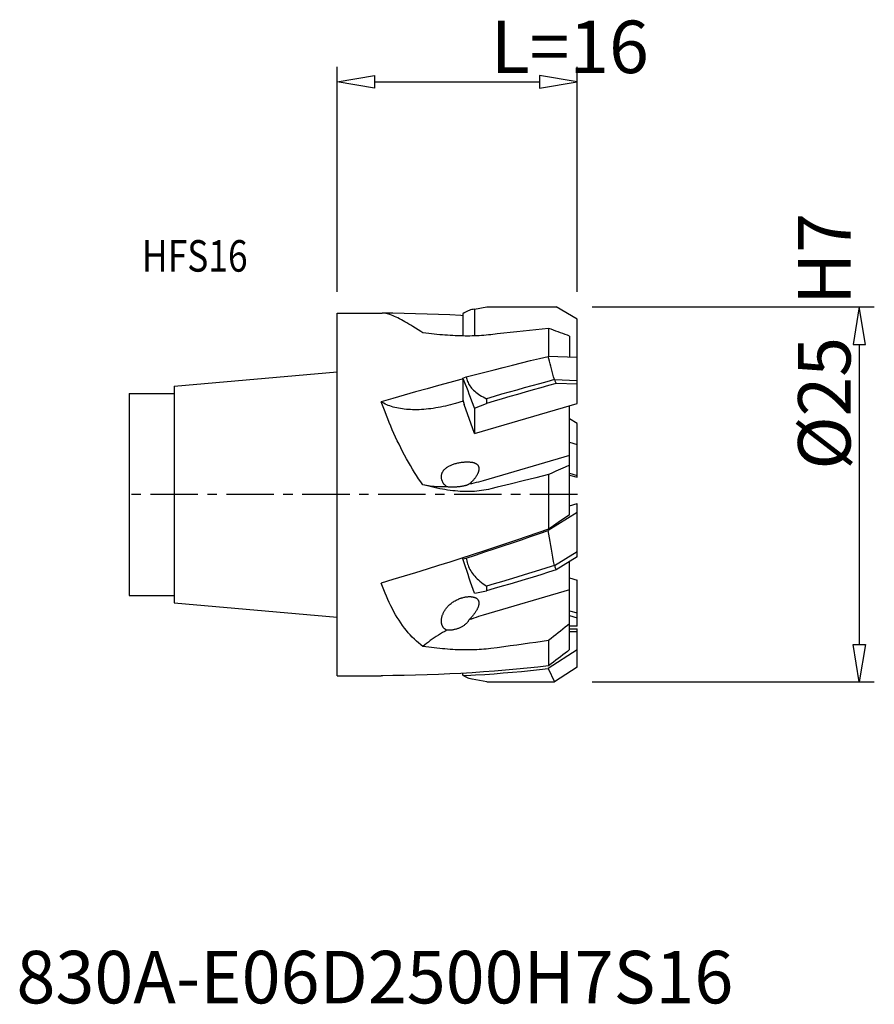
# Model space of a CAD drawing. Extents: x -21.2 to 35.8, y -34 to 31.6.
import ezdxf
from ezdxf.enums import TextEntityAlignment as Align

# ---------------------------------------------------------------- set-up
doc = ezdxf.new("R2010")
doc.units = 0
doc.header["$MEASUREMENT"] = 0
doc.linetypes.add('CENTER', pattern=[5.059896, 3.162435, -0.632487, 0.632487, -0.632487])
doc.layers.get('0').update_dxf_attribs({"linetype": 'CONTINUOUS'})
for name, color, linetype in [('1', 4, 'CONTINUOUS'), ('2', 7, 'CONTINUOUS'), ('SK1', 4, 'CONTINUOUS'), ('SK4', 2, 'CENTER'), ('SK6', 5, 'CONTINUOUS')]:
    doc.layers.add(name, color=color, linetype=linetype)
doc.styles.add('SANDVIK_STYLE', font='simplex.shx', dxfattribs={"height": 3})
doc.styles.get("Standard").update_dxf_attribs({"font": 'simplex.shx'})

# ---------------------------------------------------------------- blocks, each defined once
blk = doc.blocks.new('*D0')
for p, q in [((0, 13.5), (0, 28.499998)), ((16, 13.5), (16, 28.499998)), ((0, 27.499998), (2.5, 27.916665)), ((2.5, 27.916665), (2.5, 27.083331)), ((13.5, 27.916665), (13.5, 27.083331)), ((16, 27.499998), (13.5, 27.916665)), ((2.5, 27.083331), (0, 27.499998)), ((0, 27.499998), (0, 27.499998)), ((2.5, 27.499998), (13.5, 27.499998)), ((13.5, 27.083331), (16, 27.499998)), ((16, 27.499998), (16, 27.499998))]:
    blk.add_line(p, q)
blk = doc.blocks.new('*D1')
for p, q in [((17, 12.5), (35.819811, 12.5)), ((34.819811, 12.5), (34.403144, 10)), ((35.236477, 10), (34.819811, 12.5)), ((34.819811, 12.5), (34.819811, 12.5)), ((34.403144, 10), (35.236477, 10)), ((34.819811, 10), (34.819811, -10)), ((34.403144, -10), (35.236477, -10)), ((34.819811, -12.5), (34.403144, -10)), ((35.236477, -10), (34.819811, -12.5)), ((17, -12.5), (35.819811, -12.5)), ((34.819811, -12.5), (34.819811, -12.5))]:
    blk.add_line(p, q)

msp = doc.modelspace()

# ---------------------------------------------------------------- linework, layer by layer
at = {"layer": '1'}
for p, q in [((9.16409, 12.341353), (9.976977, 12.499998)), ((9.976977, 12.499998), (14.4941, 12.499998)), ((14.4941, 12.499998), (14.6, 12.499998)), ((16, 11.691708), (14.6, 12.499998)), ((0, -12.083331), (0, 12.083331)), ((0, 12.083331), (2.999155, 12.083331)), ((3.07964, 12.080678), (2.999155, 12.083331)), ((3.714668, 12.076097), (3.057008, 12.081424)), ((3.16329, 12.072714), (3.07964, 12.080678)), ((3.250104, 12.059429), (3.16329, 12.072714)), ((3.340142, 12.040797), (3.250104, 12.059429)), ((3.433344, 12.016824), (3.340142, 12.040797)), ((3.529531, 11.987622), (3.433344, 12.016824)), ((3.628647, 11.953256), (3.529531, 11.987622)), ((3.730748, 11.913779), (3.628647, 11.953256)), ((4.477353, 12.064417), (3.714668, 12.076097)), ((3.835821, 11.869368), (3.730748, 11.913779)), ((3.943901, 11.820098), (3.835821, 11.869368)), ((4.054953, 11.766091), (3.943901, 11.820098)), ((5.238318, 12.047249), (4.477353, 12.064417)), ((5.998089, 12.02456), (5.238318, 12.047249)), ((6.75614, 11.996381), (5.998089, 12.02456)), ((7.51089, 11.962824), (6.75614, 11.996381)), ((8.262285, 11.923868), (7.51089, 11.962824)), ((8.391548, 11.916207), (8.262285, 11.923868)), ((8.476276, 12.101356), (8.391548, 12.04366)), ((8.391548, 12.04366), (8.391548, 10.561555)), ((8.561316, 12.152914), (8.476276, 12.101356)), ((8.646667, 12.19833), (8.561316, 12.152914)), ((8.732375, 12.237627), (8.646667, 12.19833)), ((8.818395, 12.270784), (8.732375, 12.237627)), ((8.90459, 12.297742), (8.818395, 12.270784)), ((8.990915, 12.318478), (8.90459, 12.297742)), ((9.015545, 12.323252), (8.990915, 12.318478)), ((9.077415, 12.333016), (9.015545, 12.323252)), ((9.16409, 12.341353), (9.077415, 12.333016)), ((9.16409, 12.341353), (9.16409, 10.566471)), ((4.168861, 11.70769), (4.054953, 11.766091)), ((4.285629, 11.645058), (4.168861, 11.70769)), ((4.405253, 11.578352), (4.285629, 11.645058)), ((4.527606, 11.508022), (4.405253, 11.578352)), ((4.652843, 11.434215), (4.527606, 11.508022)), ((4.780809, 11.357194), (4.652843, 11.434215)), ((4.910915, 11.277711), (4.780809, 11.357194)), ((5.04332, 11.196025), (4.910915, 11.277711)), ((5.587221, 10.857706), (5.04332, 11.196025)), ((16, 11.512341), (16, 11.691708)), ((16, 6.07031), (16, 11.512341)), ((5.725698, 10.772503), (5.587221, 10.857706)), ((5.918357, 10.748877), (5.725698, 10.772503)), ((6.108437, 10.726511), (5.918357, 10.748877)), ((6.295938, 10.705437), (6.108437, 10.726511)), ((6.480729, 10.685695), (6.295938, 10.705437)), ((6.662942, 10.667309), (6.480729, 10.685695)), ((6.84296, 10.650283), (6.662942, 10.667309)), ((7.020809, 10.634631), (6.84296, 10.650283)), ((7.196464, 10.620387), (7.020809, 10.634631)), ((7.370234, 10.60757), (7.196464, 10.620387)), ((7.542171, 10.596193), (7.370234, 10.60757)), ((7.712223, 10.586279), (7.542171, 10.596193)), ((7.880546, 10.577867), (7.712223, 10.586279)), ((8.047107, 10.570966), (7.880546, 10.577867)), ((8.211938, 10.56559), (8.047107, 10.570966)), ((8.375292, 10.561781), (8.211938, 10.56559)), ((8.537116, 10.559534), (8.375292, 10.561781)), ((8.697461, 10.558864), (8.537116, 10.559534)), ((8.856742, 10.559838), (8.697461, 10.558864)), ((9.015065, 10.562446), (8.856742, 10.559838)), ((9.172324, 10.566694), (9.015065, 10.562446)), ((9.328602, 10.57267), (9.172324, 10.566694)), ((9.483921, 10.580362), (9.328602, 10.57267)), ((9.638261, 10.589759), (9.483921, 10.580362)), ((9.791642, 10.60095), (9.638261, 10.589759)), ((9.944073, 10.613948), (9.791642, 10.60095)), ((10.095546, 10.628697), (9.944073, 10.613948)), ((10.246061, 10.645171), (10.095546, 10.628697)), ((10.682447, 10.695517), (10.246061, 10.645171)), ((11.116824, 10.744946), (10.682447, 10.695517)), ((11.549191, 10.79346), (11.116824, 10.744946)), ((11.979592, 10.841059), (11.549191, 10.79346)), ((12.407985, 10.887741), (11.979592, 10.841059)), ((12.834235, 10.933502), (12.407985, 10.887741)), ((13.258299, 10.978342), (12.834235, 10.933502)), ((13.68022, 11.02226), (13.258299, 10.978342)), ((14.1, 11.065258), (13.68022, 11.02226)), ((14.264736, 11.007738), (14.1, 11.065258)), ((14.1, 11.065258), (14.1, 9.202403)), ((14.427148, 10.950604), (14.264736, 11.007738)), ((14.587235, 10.893858), (14.427148, 10.950604)), ((14.74496, 10.837507), (14.587235, 10.893858)), ((14.90036, 10.781542), (14.74496, 10.837507)), ((15.053553, 10.725936), (14.90036, 10.781542)), ((15.204576, 10.670679), (15.053553, 10.725936)), ((15.353392, 10.615779), (15.204576, 10.670679)), ((15.5, 10.561236), (15.353392, 10.615779)), ((15.5, 10.561236), (15.5, 9.15366)), ((13.492951, 9.062204), (14.085676, 9.202902)), ((16, 9.136253), (14.085676, 9.202902)), ((14.124509, 9.042489), (14.085676, 9.202902)), ((11.08294, 8.470603), (11.691314, 8.622824)), ((11.691314, 8.622824), (12.295781, 8.772161)), ((12.295781, 8.772161), (12.896319, 8.918624)), ((12.896319, 8.918624), (13.492951, 9.062204)), ((14.164947, 8.879075), (14.124509, 9.042489)), ((14.20699, 8.712659), (14.164947, 8.879075)), ((14.25063, 8.543252), (14.20699, 8.712659)), ((14.295875, 8.370843), (14.25063, 8.543252)), ((8.611063, 7.832683), (9.234793, 7.996517)), ((9.234793, 7.996517), (9.85468, 8.157451)), ((9.85468, 8.157451), (10.470721, 8.315481)), ((10.470721, 8.315481), (11.08294, 8.470603)), ((14.342753, 8.195406), (14.295875, 8.370843)), ((14.391275, 8.01693), (14.342753, 8.195406)), ((14.441429, 7.835425), (14.391275, 8.01693)), ((6.75583, 7.251089), (5.997763, 7.042978)), ((7.510599, 7.455545), (6.75583, 7.251089)), ((8.262008, 7.656314), (7.510599, 7.455545)), ((8.391548, 7.690446), (8.262008, 7.656314)), ((8.391548, 7.754173), (8.611063, 7.832683)), ((8.476271, 7.547794), (8.391548, 7.754173)), ((8.391548, 7.754173), (8.391548, 6.302681)), ((8.561311, 7.337469), (8.476271, 7.547794)), ((8.646666, 7.123196), (8.561311, 7.337469)), ((8.611063, 7.832683), (8.625919, 7.755799)), ((8.625919, 7.755799), (8.645406, 7.679352)), ((8.645406, 7.679352), (8.669522, 7.60334)), ((8.669522, 7.60334), (8.698178, 7.527676)), ((8.698178, 7.527676), (8.731465, 7.452444)), ((8.731465, 7.452444), (8.769653, 7.377903)), ((8.769653, 7.377903), (8.812812, 7.304026)), ((8.812812, 7.304026), (8.860872, 7.230844)), ((8.860872, 7.230844), (8.913899, 7.158714)), ((12.988872, 7.241019), (12.485863, 7.101252)), ((13.491041, 7.379324), (12.988872, 7.241019)), ((13.992493, 7.516151), (13.491041, 7.379324)), ((14.0945, 7.253987), (13.580068, 7.110788)), ((14.493228, 7.651478), (13.992493, 7.516151)), ((14.608258, 7.39577), (14.0945, 7.253987)), ((14.493217, 7.650889), (14.441429, 7.835425)), ((14.493217, 7.650889), (16, 7.598429)), ((14.493481, 7.650881), (14.511439, 7.608933)), ((14.511439, 7.608933), (14.529865, 7.566757)), ((14.529865, 7.566757), (14.54876, 7.524353)), ((14.54876, 7.524353), (14.568124, 7.481721)), ((14.568124, 7.481721), (14.587957, 7.438859)), ((14.587957, 7.438859), (14.608258, 7.39577)), ((16, 7.347315), (14.608258, 7.39577)), ((4.477113, 6.617181), (3.71453, 6.399497)), ((5.238012, 6.831628), (4.477113, 6.617181)), ((5.997763, 7.042978), (5.238012, 6.831628)), ((8.732388, 6.904848), (8.646666, 7.123196)), ((8.818425, 6.682553), (8.732388, 6.904848)), ((8.904629, 6.456696), (8.818425, 6.682553)), ((8.913899, 7.158714), (8.971856, 7.087744)), ((8.971856, 7.087744), (9.034778, 7.017843)), ((9.034778, 7.017843), (9.102843, 6.949088)), ((9.102843, 6.949088), (9.175917, 6.881559)), ((9.175917, 6.881559), (9.254132, 6.815193)), ((9.254132, 6.815193), (9.33806, 6.749853)), ((9.33806, 6.749853), (9.42784, 6.685409)), ((9.42784, 6.685409), (9.523333, 6.621994)), ((9.523333, 6.621994), (9.624689, 6.559869)), ((10.973754, 6.673494), (10.469097, 6.528181)), ((11.478059, 6.817457), (10.973754, 6.673494)), ((11.982136, 6.960053), (11.478059, 6.817457)), ((12.032433, 6.672611), (11.515594, 6.523829)), ((12.485863, 7.101252), (11.982136, 6.960053)), ((12.549034, 6.8201), (12.032433, 6.672611)), ((13.064961, 6.966173), (12.549034, 6.8201)), ((13.580068, 7.110788), (13.064961, 6.966173)), ((3.71453, 6.399497), (2.950263, 6.178575)), ((3.029321, 5.958089), (2.950263, 6.178575)), ((3.03548, 6.125419), (2.950263, 6.178575)), ((3.112059, 5.733736), (3.029321, 5.958089)), ((3.124648, 6.074935), (3.03548, 6.125419)), ((3.217766, 6.027127), (3.124648, 6.074935)), ((3.314921, 5.981955), (3.217766, 6.027127)), ((3.416027, 5.939457), (3.314921, 5.981955)), ((3.520827, 5.899741), (3.416027, 5.939457)), ((7.394299, 5.931089), (7.229251, 5.891947)), ((7.559628, 5.972955), (7.394299, 5.931089)), ((7.725378, 6.017576), (7.559628, 5.972955)), ((7.891548, 6.064952), (7.725378, 6.017576)), ((8.41437, 6.218198), (7.891548, 6.064952)), ((8.391548, 6.302681), (8.468802, 5.997019)), ((9.16409, 4.066616), (8.468802, 5.997019)), ((8.99095, 6.227402), (8.904629, 6.456696)), ((9.077437, 5.994546), (8.99095, 6.227402)), ((9.16409, 5.758126), (9.077437, 5.994546)), ((9.16409, 4.066616), (16, 6.07031)), ((9.16409, 5.758126), (9.561383, 5.913306)), ((9.561383, 5.913306), (9.96409, 6.069835)), ((9.624689, 6.559869), (9.731959, 6.499125)), ((9.731959, 6.499125), (9.845093, 6.439682)), ((9.845093, 6.439682), (9.96409, 6.381545)), ((10.469097, 6.528181), (9.96409, 6.381545)), ((9.96409, 6.381545), (9.96409, 6.069835)), ((10.481496, 6.222462), (9.96409, 6.069835)), ((10.998664, 6.373792), (10.481496, 6.222462)), ((11.515594, 6.523829), (10.998664, 6.373792)), ((15.5, -1.354985), (15.5, 5.923754)), ((3.198479, 5.505575), (3.112059, 5.733736)), ((3.288676, 5.273242), (3.198479, 5.505575)), ((3.382555, 5.037221), (3.288676, 5.273242)), ((3.629331, 5.862813), (3.520827, 5.899741)), ((3.74153, 5.828665), (3.629331, 5.862813)), ((3.85714, 5.797386), (3.74153, 5.828665)), ((3.976168, 5.768981), (3.85714, 5.797386)), ((4.098606, 5.743445), (3.976168, 5.768981)), ((4.224145, 5.720841), (4.098606, 5.743445)), ((4.352792, 5.701177), (4.224145, 5.720841)), ((4.484538, 5.684445), (4.352792, 5.701177)), ((4.619051, 5.670689), (4.484538, 5.684445)), ((4.756338, 5.659915), (4.619051, 5.670689)), ((4.89639, 5.652115), (4.756338, 5.659915)), ((5.038854, 5.64731), (4.89639, 5.652115)), ((5.183736, 5.645507), (5.038854, 5.64731)), ((5.331029, 5.646699), (5.183736, 5.645507)), ((5.48036, 5.650883), (5.331029, 5.646699)), ((5.631734, 5.658066), (5.48036, 5.650883)), ((5.785147, 5.668241), (5.631734, 5.658066)), ((5.940209, 5.681381), (5.785147, 5.668241)), ((6.096925, 5.697495), (5.940209, 5.681381)), ((6.25529, 5.716574), (6.096925, 5.697495)), ((6.414904, 5.738571), (6.25529, 5.716574)), ((6.575769, 5.763493), (6.414904, 5.738571)), ((6.737882, 5.791332), (6.575769, 5.763493)), ((6.900833, 5.822019), (6.737882, 5.791332)), ((7.064623, 5.855559), (6.900833, 5.822019)), ((7.229251, 5.891947), (7.064623, 5.855559)), ((9.16409, 5.758126), (9.16409, 4.066616)), ((3.479821, 4.798898), (3.382555, 5.037221)), ((3.58047, 4.558403), (3.479821, 4.798898)), ((16, 4.729184), (15.5, 5.049715)), ((16, 1.141051), (16, 4.729184)), ((3.684506, 4.315832), (3.58047, 4.558403)), ((3.791656, 4.07259), (3.684506, 4.315832)), ((3.901878, 3.828918), (3.791656, 4.07259)), ((4.015213, 3.584862), (3.901878, 3.828918)), ((4.131507, 3.341591), (4.015213, 3.584862)), ((4.250786, 3.099238), (4.131507, 3.341591)), ((15.5, 3.480098), (16, 3.338171)), ((4.373024, 2.857968), (4.250786, 3.099238)), ((4.497995, 2.61904), (4.373024, 2.857968)), ((4.625774, 2.382554), (4.497995, 2.61904)), ((4.756287, 2.148697), (4.625774, 2.382554)), ((4.889079, 1.918872), (4.756287, 2.148697)), ((7.60128, 1.956052), (7.651868, 1.977152)), ((7.651868, 1.977152), (7.704332, 1.997382)), ((7.704332, 1.997382), (7.758846, 2.0168)), ((7.758846, 2.0168), (7.815245, 2.035398)), ((7.815245, 2.035398), (7.872955, 2.052926)), ((7.872955, 2.052926), (7.932142, 2.069372)), ((7.932142, 2.069372), (7.992634, 2.084772)), ((7.992634, 2.084772), (8.053328, 2.098913)), ((8.053328, 2.098913), (8.114163, 2.1117)), ((8.114163, 2.1117), (8.175176, 2.123203)), ((8.175176, 2.123203), (8.235401, 2.133431)), ((8.235401, 2.133431), (8.294746, 2.142295)), ((8.294746, 2.142295), (8.353274, 2.149827)), ((8.353274, 2.149827), (8.410232, 2.156179)), ((8.410232, 2.156179), (8.465487, 2.161281)), ((8.465487, 2.161281), (8.519146, 2.165131)), ((8.519146, 2.165131), (8.570822, 2.167972)), ((8.570822, 2.167972), (8.620321, 2.169769)), ((8.620321, 2.169769), (8.667818, 2.170488)), ((8.667818, 2.170488), (8.713485, 2.170367)), ((8.713485, 2.170367), (8.757278, 2.169413)), ((8.757278, 2.169413), (8.799229, 2.167567)), ((8.799229, 2.167567), (8.839634, 2.164982)), ((8.839634, 2.164982), (8.87853, 2.161664)), ((8.87853, 2.161664), (8.915872, 2.157569)), ((8.915872, 2.157569), (8.951836, 2.152786)), ((8.951836, 2.152786), (8.986508, 2.147291)), ((8.986508, 2.147291), (9.019797, 2.14108)), ((9.019797, 2.14108), (9.051615, 2.134265)), ((9.051615, 2.134265), (9.081909, 2.126839)), ((9.081909, 2.126839), (9.11073, 2.118786)), ((9.11073, 2.118786), (9.138135, 2.110209)), ((9.138135, 2.110209), (9.164102, 2.10111)), ((9.164102, 2.10111), (9.188653, 2.091467)), ((9.188653, 2.091467), (9.211919, 2.081352)), ((9.211919, 2.081352), (9.233943, 2.070732)), ((9.233943, 2.070732), (9.254682, 2.059626)), ((9.254682, 2.059626), (9.274144, 2.048179)), ((9.274144, 2.048179), (9.29229, 2.036397)), ((9.29229, 2.036397), (9.309158, 2.024263)), ((9.309158, 2.024263), (9.324875, 2.011886)), ((9.324875, 2.011886), (9.339483, 1.999299)), ((9.339483, 1.999299), (9.352939, 1.98646)), ((9.352939, 1.98646), (9.365244, 1.973369)), ((9.365244, 1.973369), (9.376412, 1.960431)), ((15.5, 2.603884), (9.74565, 0.917208)), ((5.024263, 1.693196), (4.889079, 1.918872)), ((5.161726, 1.471807), (5.024263, 1.693196)), ((5.30068, 1.256157), (5.161726, 1.471807)), ((6.965167, 1.284468), (6.970511, 1.313148)), ((6.970511, 1.313148), (6.977162, 1.341946)), ((6.977162, 1.341946), (6.985224, 1.370722)), ((6.985224, 1.370722), (6.994701, 1.399474)), ((6.994701, 1.399474), (7.005601, 1.428224)), ((7.005601, 1.428224), (7.018033, 1.456873)), ((7.018033, 1.456873), (7.032007, 1.485439)), ((7.032007, 1.485439), (7.047529, 1.513932)), ((7.047529, 1.513932), (7.064698, 1.542229)), ((7.064698, 1.542229), (7.083554, 1.570301)), ((7.083554, 1.570301), (7.104077, 1.59821)), ((7.104077, 1.59821), (7.126277, 1.625974)), ((7.126277, 1.625974), (7.150414, 1.653709)), ((7.150414, 1.653709), (7.176606, 1.681142)), ((7.176606, 1.681142), (7.205772, 1.709132)), ((7.205772, 1.709132), (7.235218, 1.735297)), ((7.235218, 1.735297), (7.267664, 1.762066)), ((7.267664, 1.762066), (7.302193, 1.788346)), ((7.302193, 1.788346), (7.338848, 1.814149)), ((7.338848, 1.814149), (7.37761, 1.839513)), ((7.37761, 1.839513), (7.418372, 1.864204)), ((7.418372, 1.864204), (7.461138, 1.888218)), ((7.461138, 1.888218), (7.505922, 1.91161)), ((7.505922, 1.91161), (7.552637, 1.934216)), ((7.552637, 1.934216), (7.60128, 1.956052)), ((9.348868, 1.33565), (9.33269, 1.304824)), ((9.363753, 1.365741), (9.348868, 1.33565)), ((9.377343, 1.395104), (9.363753, 1.365741)), ((9.376412, 1.960431), (9.386887, 1.947009)), ((9.38977, 1.423766), (9.377343, 1.395104)), ((9.386887, 1.947009), (9.396668, 1.933104)), ((9.401031, 1.451695), (9.38977, 1.423766)), ((9.396668, 1.933104), (9.405756, 1.918749)), ((9.411127, 1.478907), (9.401031, 1.451695)), ((9.405756, 1.918749), (9.414151, 1.90391)), ((9.420184, 1.505516), (9.411127, 1.478907)), ((9.414151, 1.90391), (9.421857, 1.888481)), ((9.428221, 1.531558), (9.420184, 1.505516)), ((9.421857, 1.888481), (9.428893, 1.872475)), ((9.435219, 1.556987), (9.428221, 1.531558)), ((9.428893, 1.872475), (9.435239, 1.855877)), ((9.441237, 1.581791), (9.435219, 1.556987)), ((9.435239, 1.855877), (9.440839, 1.838542)), ((9.440839, 1.838542), (9.445717, 1.820481)), ((9.446274, 1.605966), (9.441237, 1.581791)), ((9.445717, 1.820481), (9.449849, 1.801683)), ((9.450333, 1.62951), (9.446274, 1.605966)), ((9.449849, 1.801683), (9.453105, 1.781979)), ((9.453477, 1.652414), (9.450333, 1.62951)), ((9.453105, 1.781979), (9.455441, 1.761313)), ((9.455728, 1.674677), (9.453477, 1.652414)), ((9.455441, 1.761313), (9.456902, 1.739743)), ((9.457065, 1.696296), (9.455728, 1.674677)), ((9.456902, 1.739743), (9.457487, 1.717267)), ((9.457487, 1.717267), (9.457065, 1.696296)), ((14.1, 1.328437), (13.258299, 1.11741)), ((14.264736, 1.40034), (14.1, 1.328437)), ((14.1, 1.328437), (14.1, -2.307207)), ((14.587235, 1.541628), (14.264736, 1.40034)), ((14.90036, 1.679525), (14.587235, 1.541628)), ((15.204576, 1.814214), (14.90036, 1.679525)), ((15.5, 1.945743), (15.204576, 1.814214)), ((15.5, 1.413309), (16, 1.271382)), ((5.440861, 1.0468), (5.30068, 1.256157)), ((5.582534, 0.843384), (5.440861, 1.0468)), ((5.725698, 0.645994), (5.582534, 0.843384)), ((6.95645, 1.171023), (6.95683, 1.199204)), ((6.957245, 1.142974), (6.95645, 1.171023)), ((6.95683, 1.199204), (6.958388, 1.227497)), ((6.959112, 1.115178), (6.957245, 1.142974)), ((6.958388, 1.227497), (6.961129, 1.255931)), ((6.962044, 1.087658), (6.959112, 1.115178)), ((6.961129, 1.255931), (6.965167, 1.284468)), ((6.966043, 1.060383), (6.962044, 1.087658)), ((6.971013, 1.033394), (6.966043, 1.060383)), ((6.976946, 1.006685), (6.971013, 1.033394)), ((6.983847, 0.980257), (6.976946, 1.006685)), ((6.991636, 0.95415), (6.983847, 0.980257)), ((7.000319, 0.928343), (6.991636, 0.95415)), ((7.009888, 0.902855), (7.000319, 0.928343)), ((7.020244, 0.877785), (7.009888, 0.902855)), ((7.031368, 0.853172), (7.020244, 0.877785)), ((7.043278, 0.828976), (7.031368, 0.853172)), ((7.055933, 0.805182), (7.043278, 0.828976)), ((7.069335, 0.781775), (7.055933, 0.805182)), ((7.083483, 0.758773), (7.069335, 0.781775)), ((7.09833, 0.736205), (7.083483, 0.758773)), ((7.113879, 0.714071), (7.09833, 0.736205)), ((7.130131, 0.692377), (7.113879, 0.714071)), ((7.147029, 0.671171), (7.130131, 0.692377)), ((7.164552, 0.650479), (7.147029, 0.671171)), ((8.750591, 0.658591), (8.732604, 0.650272)), ((8.767036, 0.666734), (8.750591, 0.658591)), ((8.781986, 0.67466), (8.767036, 0.666734)), ((8.795471, 0.682326), (8.781986, 0.67466)), ((8.952703, 0.715104), (8.795471, 0.682326)), ((8.825945, 0.706589), (8.795471, 0.682326)), ((8.856042, 0.731474), (8.825945, 0.706589)), ((8.885761, 0.756977), (8.856042, 0.731474)), ((8.915109, 0.783101), (8.885761, 0.756977)), ((8.931603, 0.798206), (8.915109, 0.783101)), ((8.944075, 0.809837), (8.931603, 0.798206)), ((8.972627, 0.83717), (8.944075, 0.809837)), ((9.110552, 0.750468), (8.952703, 0.715104)), ((9.000752, 0.86509), (8.972627, 0.83717)), ((9.02846, 0.8936), (9.000752, 0.86509)), ((9.055748, 0.922696), (9.02846, 0.8936)), ((9.089422, 0.960328), (9.055748, 0.922696)), ((9.121321, 0.997457), (9.089422, 0.960328)), ((9.268894, 0.78839), (9.110552, 0.750468)), ((9.151439, 1.034058), (9.121321, 0.997457)), ((9.179702, 1.07012), (9.151439, 1.034058)), ((9.206173, 1.105606), (9.179702, 1.07012)), ((9.231054, 1.140465), (9.206173, 1.105606)), ((9.254349, 1.174661), (9.231054, 1.140465)), ((9.276048, 1.208195), (9.254349, 1.174661)), ((9.427606, 0.828844), (9.268894, 0.78839)), ((9.296332, 1.241072), (9.276048, 1.208195)), ((9.31522, 1.273289), (9.296332, 1.241072)), ((9.33269, 1.304824), (9.31522, 1.273289)), ((9.586566, 0.871794), (9.427606, 0.828844)), ((9.74565, 0.917208), (9.586566, 0.871794)), ((11.549191, 0.692359), (10.682447, 0.47852)), ((12.407985, 0.905372), (11.549191, 0.692359)), ((13.258299, 1.11741), (12.407985, 0.905372)), ((15.5, 1.282978), (16, 1.141051)), ((5.843534, 0.618292), (5.725698, 0.645994)), ((5.918357, 0.594126), (5.725698, 0.645994)), ((5.964581, 0.593408), (5.843534, 0.618292)), ((6.108437, 0.545408), (5.918357, 0.594126)), ((6.088741, 0.571364), (5.964581, 0.593408)), ((6.215911, 0.552177), (6.088741, 0.571364)), ((6.295938, 0.499844), (6.108437, 0.545408)), ((6.345986, 0.535861), (6.215911, 0.552177)), ((6.480729, 0.45745), (6.295938, 0.499844)), ((6.47886, 0.522433), (6.345986, 0.535861)), ((6.614422, 0.511901), (6.47886, 0.522433)), ((6.662942, 0.418213), (6.480729, 0.45745)), ((6.752562, 0.504275), (6.614422, 0.511901)), ((6.84296, 0.382086), (6.662942, 0.418213)), ((6.893166, 0.499561), (6.752562, 0.504275)), ((7.020809, 0.349052), (6.84296, 0.382086)), ((7.036117, 0.497763), (6.893166, 0.499561)), ((7.196464, 0.319129), (7.020809, 0.349052)), ((7.181299, 0.498883), (7.036117, 0.497763)), ((7.182727, 0.63028), (7.164552, 0.650479)), ((7.328591, 0.50292), (7.181299, 0.498883)), ((7.201574, 0.610557), (7.182727, 0.63028)), ((7.370234, 0.292322), (7.196464, 0.319129)), ((7.221117, 0.591286), (7.201574, 0.610557)), ((7.241337, 0.5725), (7.221117, 0.591286)), ((7.262196, 0.554258), (7.241337, 0.5725)), ((7.283682, 0.536588), (7.262196, 0.554258)), ((7.305813, 0.519474), (7.283682, 0.536588)), ((7.328591, 0.50292), (7.305813, 0.519474)), ((7.375784, 0.499506), (7.328591, 0.50292)), ((7.542171, 0.268615), (7.370234, 0.292322)), ((7.423372, 0.49646), (7.375784, 0.499506)), ((7.471324, 0.493823), (7.423372, 0.49646)), ((7.519639, 0.491653), (7.471324, 0.493823)), ((7.568251, 0.48997), (7.519639, 0.491653)), ((7.712223, 0.248023), (7.542171, 0.268615)), ((7.617021, 0.488754), (7.568251, 0.48997)), ((7.665911, 0.488048), (7.617021, 0.488754)), ((7.714889, 0.487887), (7.665911, 0.488048)), ((7.880546, 0.230602), (7.712223, 0.248023)), ((7.76383, 0.488237), (7.714889, 0.487887)), ((7.812732, 0.489142), (7.76383, 0.488237)), ((7.861527, 0.490634), (7.812732, 0.489142)), ((7.909988, 0.49266), (7.861527, 0.490634)), ((8.047107, 0.216344), (7.880546, 0.230602)), ((7.958097, 0.495259), (7.909988, 0.49266)), ((8.005807, 0.49846), (7.958097, 0.495259)), ((8.052847, 0.502184), (8.005807, 0.49846)), ((8.211938, 0.205255), (8.047107, 0.216344)), ((8.0992, 0.506459), (8.052847, 0.502184)), ((8.144828, 0.511307), (8.0992, 0.506459)), ((8.189443, 0.516629), (8.144828, 0.511307)), ((8.233048, 0.522435), (8.189443, 0.516629)), ((8.375292, 0.19741), (8.211938, 0.205255)), ((8.275601, 0.528741), (8.233048, 0.522435)), ((8.316763, 0.535421), (8.275601, 0.528741)), ((8.356466, 0.542453), (8.316763, 0.535421)), ((8.39477, 0.549846), (8.356466, 0.542453)), ((8.537116, 0.192789), (8.375292, 0.19741)), ((8.431546, 0.557506), (8.39477, 0.549846)), ((8.466787, 0.56541), (8.431546, 0.557506)), ((8.500508, 0.57355), (8.466787, 0.56541)), ((8.53262, 0.581848), (8.500508, 0.57355)), ((8.563103, 0.590266), (8.53262, 0.581848)), ((8.697461, 0.191409), (8.537116, 0.192789)), ((8.592002, 0.598792), (8.563103, 0.590266)), ((8.619324, 0.607383), (8.592002, 0.598792)), ((8.645098, 0.616016), (8.619324, 0.607383)), ((8.669326, 0.624662), (8.645098, 0.616016)), ((8.691971, 0.633279), (8.669326, 0.624662)), ((8.713057, 0.641823), (8.691971, 0.633279)), ((8.856742, 0.193414), (8.697461, 0.191409)), ((8.732604, 0.650272), (8.713057, 0.641823)), ((9.015065, 0.198781), (8.856742, 0.193414)), ((9.172324, 0.207531), (9.015065, 0.198781)), ((9.328602, 0.21986), (9.172324, 0.207531)), ((9.483921, 0.235762), (9.328602, 0.21986)), ((9.638261, 0.255245), (9.483921, 0.235762)), ((9.791642, 0.278517), (9.638261, 0.255245)), ((9.944073, 0.305649), (9.791642, 0.278517)), ((10.095546, 0.336571), (9.944073, 0.305649)), ((10.246061, 0.371281), (10.095546, 0.336571)), ((10.682447, 0.47852), (10.246061, 0.371281)), ((15.5, -0.754414), (16, -0.607858)), ((16, -4.165025), (16, -0.607858)), ((16, -1.211291), (14.085676, -2.400168)), ((14.900128, -1.766901), (14.587016, -1.9795)), ((15.204418, -1.55875), (14.900128, -1.766901)), ((15.5, -1.354985), (15.204418, -1.55875)), ((13.390715, -2.555053), (12.675378, -2.802176)), ((12.896319, -2.813122), (13.492951, -2.606941)), ((14.1, -2.307207), (13.390715, -2.555053)), ((13.492951, -2.606941), (14.085676, -2.400168)), ((14.124509, -2.643765), (14.085676, -2.400168)), ((14.264637, -2.196806), (14.1, -2.307207)), ((14.587016, -1.9795), (14.264637, -2.196806)), ((11.08294, -3.428153), (11.691314, -3.223728)), ((11.953989, -3.048577), (11.226105, -3.294422)), ((11.691314, -3.223728), (12.295781, -3.018711)), ((12.675378, -2.802176), (11.953989, -3.048577)), ((12.295781, -3.018711), (12.896319, -2.813122)), ((14.164947, -2.891323), (14.124509, -2.643765)), ((14.20699, -3.142841), (14.164947, -2.891323)), ((14.25063, -3.398311), (14.20699, -3.142841)), ((9.753516, -3.783446), (9.01012, -4.026119)), ((9.234793, -4.037499), (9.85468, -3.835039)), ((10.492168, -3.539546), (9.753516, -3.783446)), ((9.85468, -3.835039), (10.470721, -3.63193)), ((10.470721, -3.63193), (11.08294, -3.428153)), ((11.226105, -3.294422), (10.492168, -3.539546)), ((14.295875, -3.65774), (14.25063, -3.398311)), ((14.342753, -3.921158), (14.295875, -3.65774)), ((14.391275, -4.188573), (14.342753, -3.921158)), ((14.493217, -4.735368), (16, -3.799592)), ((7.510599, -4.507294), (6.75583, -4.745304)), ((8.262008, -4.267569), (7.510599, -4.507294)), ((9.01012, -4.026119), (8.262008, -4.267569)), ((8.391548, -4.289487), (8.391548, -4.225761)), ((8.391548, -4.289487), (8.611063, -4.239313)), ((8.476271, -4.553562), (8.391548, -4.289487)), ((8.561311, -4.815444), (8.476271, -4.553562)), ((8.611063, -4.239313), (9.234793, -4.037499)), ((8.611063, -4.239313), (8.625922, -4.335746)), ((8.625922, -4.335746), (8.645412, -4.43166)), ((8.645412, -4.43166), (8.669535, -4.527071)), ((8.669535, -4.527071), (8.698199, -4.622084)), ((14.441429, -4.459976), (14.391275, -4.188573)), ((14.493217, -4.735368), (14.441429, -4.459976)), ((16, -4.165025), (14.608258, -5.029356)), ((15.5, -10.341818), (15.5, -4.475546)), ((5.238012, -5.215629), (4.477113, -5.447241)), ((5.997763, -4.981592), (5.238012, -5.215629)), ((6.75583, -4.745304), (5.997763, -4.981592)), ((8.646666, -5.075135), (8.561311, -4.815444)), ((8.732388, -5.332782), (8.646666, -5.075135)), ((8.698199, -4.622084), (8.731495, -4.716628)), ((8.731495, -4.716628), (8.769693, -4.810473)), ((8.769693, -4.810473), (8.812864, -4.903687)), ((8.812864, -4.903687), (8.860937, -4.99624)), ((8.860937, -4.99624), (8.913976, -5.087765)), ((8.913976, -5.087765), (8.971944, -5.178168)), ((8.971944, -5.178168), (9.034878, -5.26759)), ((12.988872, -5.202585), (12.485863, -5.356969)), ((13.491041, -5.047361), (12.988872, -5.202585)), ((13.992493, -4.891323), (13.491041, -5.047361)), ((14.0945, -5.188751), (13.580068, -5.347126)), ((14.493228, -4.734505), (13.992493, -4.891323)), ((14.608258, -5.029356), (14.0945, -5.188751)), ((14.493481, -4.735204), (14.511439, -4.784187)), ((14.511439, -4.784187), (14.529865, -4.833186)), ((14.529865, -4.833186), (14.54876, -4.882202)), ((14.54876, -4.882202), (14.568124, -4.931236)), ((14.568124, -4.931236), (14.587957, -4.980288)), ((14.587957, -4.980288), (14.608258, -5.029356)), ((3.71453, -5.676602), (2.950263, -5.903715)), ((3.030812, -6.128727), (2.950263, -5.903715)), ((4.477113, -5.447241), (3.71453, -5.676602)), ((8.818425, -5.588239), (8.732388, -5.332782)), ((8.904629, -5.841056), (8.818425, -5.588239)), ((8.99095, -6.091085), (8.904629, -5.841056)), ((9.034878, -5.26759), (9.102951, -5.356007)), ((9.102951, -5.356007), (9.176031, -5.443343)), ((9.176031, -5.443343), (9.254251, -5.529722)), ((9.254251, -5.529722), (9.338179, -5.615423)), ((9.338179, -5.615423), (9.427954, -5.700638)), ((9.427954, -5.700638), (9.523437, -5.785218)), ((9.523437, -5.785218), (9.624777, -5.868945)), ((9.624777, -5.868945), (9.732025, -5.951761)), ((10.973754, -5.814701), (10.469097, -5.965352)), ((11.478059, -5.663069), (10.973754, -5.814701)), ((11.982136, -5.510479), (11.478059, -5.663069)), ((12.032433, -5.816215), (11.515594, -5.970416)), ((12.485863, -5.356969), (11.982136, -5.510479)), ((12.549034, -5.660857), (12.032433, -5.816215)), ((13.064961, -5.50448), (12.549034, -5.660857)), ((13.580068, -5.347126), (13.064961, -5.50448)), ((15.5, -5.553256), (16, -5.70404)), ((16, -8.774467), (16, -5.70404)), ((3.114689, -6.351106), (3.030812, -6.128727)), ((3.201893, -6.57074), (3.114689, -6.351106)), ((9.077437, -6.338476), (8.99095, -6.091085)), ((9.16409, -6.583227), (9.077437, -6.338476)), ((9.16409, -6.583227), (9.29592, -6.557522)), ((9.29592, -6.557522), (9.96409, -6.425955)), ((9.732025, -5.951761), (9.845129, -6.033769)), ((15.5, -6.354448), (9.74565, -8.041124)), ((9.845129, -6.033769), (9.96409, -6.11499)), ((10.469097, -5.965352), (9.96409, -6.11499)), ((9.96409, -6.11499), (9.96409, -6.425955)), ((10.481496, -6.275265), (9.96409, -6.425955)), ((10.998664, -6.123418), (10.481496, -6.275265)), ((11.515594, -5.970416), (10.998664, -6.123418)), ((3.292471, -6.787724), (3.201893, -6.57074)), ((3.386376, -7.00174), (3.292471, -6.787724)), ((3.483472, -7.212081), (3.386376, -7.00174)), ((3.583756, -7.418718), (3.483472, -7.212081)), ((7.651418, -7.228655), (7.703829, -7.190714)), ((7.703829, -7.190714), (7.758279, -7.15383)), ((7.758279, -7.15383), (7.814609, -7.118106)), ((7.814609, -7.118106), (7.872251, -7.084004)), ((7.872251, -7.084004), (7.931372, -7.05152)), ((7.931372, -7.05152), (7.9918, -7.020681)), ((7.9918, -7.020681), (8.052449, -6.991975)), ((8.052449, -6.991975), (8.113261, -6.965494)), ((8.113261, -6.965494), (8.174272, -6.941133)), ((8.174272, -6.941133), (8.234519, -6.919043)), ((8.234519, -6.919043), (8.272396, -6.906194)), ((8.272396, -6.906194), (8.293918, -6.899277)), ((8.293918, -6.899277), (8.352524, -6.881742)), ((8.352524, -6.881742), (8.409574, -6.866345)), ((8.409574, -6.866345), (8.464931, -6.853111)), ((8.464931, -6.853111), (8.518704, -6.841959)), ((8.518704, -6.841959), (8.570492, -6.832621)), ((8.570492, -6.832621), (8.620096, -6.825086)), ((8.620096, -6.825086), (8.667695, -6.819307)), ((8.667695, -6.819307), (8.713455, -6.814957)), ((8.713455, -6.814957), (8.75733, -6.811982)), ((8.75733, -6.811982), (8.799354, -6.810391)), ((8.799354, -6.810391), (8.83982, -6.809957)), ((8.83982, -6.809957), (8.878762, -6.810634)), ((8.878762, -6.810634), (8.916137, -6.812435)), ((8.916137, -6.812435), (8.952122, -6.815226)), ((8.952122, -6.815226), (8.986801, -6.818997)), ((8.986801, -6.818997), (9.020084, -6.823732)), ((9.020084, -6.823732), (9.05189, -6.829293)), ((9.05189, -6.829293), (9.082166, -6.835662)), ((9.082166, -6.835662), (9.110962, -6.842834)), ((9.110962, -6.842834), (9.138342, -6.850682)), ((9.138342, -6.850682), (9.164286, -6.859184)), ((9.164286, -6.859184), (9.188813, -6.868345)), ((9.188813, -6.868345), (9.212057, -6.878073)), ((9.212057, -6.878073), (9.234059, -6.888386)), ((9.234059, -6.888386), (9.254778, -6.899256)), ((9.254778, -6.899256), (9.274222, -6.910525)), ((9.274222, -6.910525), (9.29235, -6.922175)), ((9.29235, -6.922175), (9.309203, -6.934215)), ((9.309203, -6.934215), (9.324907, -6.946527)), ((9.324907, -6.946527), (9.339502, -6.959073)), ((9.339502, -6.959073), (9.352948, -6.971885)), ((9.352948, -6.971885), (9.365244, -6.984963)), ((9.365244, -6.984963), (9.376412, -6.997901)), ((9.376412, -6.997901), (9.386887, -7.011323)), ((9.386887, -7.011323), (9.396668, -7.025228)), ((9.396668, -7.025228), (9.405756, -7.039582)), ((9.405756, -7.039582), (9.414151, -7.054421)), ((9.414151, -7.054421), (9.421856, -7.06985)), ((9.421856, -7.06985), (9.428892, -7.085857)), ((9.428892, -7.085857), (9.435239, -7.102454)), ((9.435239, -7.102454), (9.440839, -7.119787)), ((9.440839, -7.119787), (9.445717, -7.13785)), ((9.445717, -7.13785), (9.449849, -7.156647)), ((9.449849, -7.156647), (9.453104, -7.176351)), ((9.453104, -7.176351), (9.455441, -7.197017)), ((9.455441, -7.197017), (9.456902, -7.218587)), ((9.456902, -7.218587), (9.457487, -7.241064)), ((3.687231, -7.621526), (3.583756, -7.418718)), ((3.79377, -7.819732), (3.687231, -7.621526)), ((3.903395, -8.013356), (3.79377, -7.819732)), ((7.083554, -7.908557), (7.104077, -7.866454)), ((7.104077, -7.866454), (7.126277, -7.824003)), ((7.126277, -7.824003), (7.150382, -7.781039)), ((7.150382, -7.781039), (7.176544, -7.737818)), ((7.176544, -7.737818), (7.204775, -7.694353)), ((7.204775, -7.694353), (7.235097, -7.650547)), ((7.235097, -7.650547), (7.267515, -7.606533)), ((7.267515, -7.606533), (7.302016, -7.562675)), ((7.302016, -7.562675), (7.338643, -7.518992)), ((7.338643, -7.518992), (7.377378, -7.475504)), ((7.377378, -7.475504), (7.418111, -7.432574)), ((7.418111, -7.432574), (7.460846, -7.390255)), ((7.460846, -7.390255), (7.505599, -7.348534)), ((7.505599, -7.348534), (7.552276, -7.307675)), ((7.552276, -7.307675), (7.600878, -7.267714)), ((7.600878, -7.267714), (7.651418, -7.228655)), ((9.206393, -7.870126), (9.179896, -7.908764)), ((9.231293, -7.832503), (9.206393, -7.870126)), ((9.2546, -7.795897), (9.231293, -7.832503)), ((9.276304, -7.760275), (9.2546, -7.795897)), ((9.296589, -7.725589), (9.276304, -7.760275)), ((9.315473, -7.691814), (9.296589, -7.725589)), ((9.332934, -7.658953), (9.315473, -7.691814)), ((9.349101, -7.626999), (9.332934, -7.658953)), ((9.36397, -7.59596), (9.349101, -7.626999)), ((9.377543, -7.56581), (9.36397, -7.59596)), ((9.38995, -7.536498), (9.377543, -7.56581)), ((9.401192, -7.50804), (9.38995, -7.536498)), ((9.411267, -7.480406), (9.401192, -7.50804)), ((9.420302, -7.453462), (9.411267, -7.480406)), ((9.428319, -7.427163), (9.420302, -7.453462)), ((9.435296, -7.401546), (9.428319, -7.427163)), ((9.441296, -7.376608), (9.435296, -7.401546)), ((9.446317, -7.352348), (9.441296, -7.376608)), ((9.450361, -7.328759), (9.446317, -7.352348)), ((9.453493, -7.305839), (9.450361, -7.328759)), ((9.455736, -7.283586), (9.453493, -7.305839)), ((9.457067, -7.261996), (9.455736, -7.283586)), ((9.457487, -7.241064), (9.457067, -7.261996)), ((15.5, -7.749021), (16, -7.899805)), ((4.016084, -8.202317), (3.903395, -8.013356)), ((4.131642, -8.385779), (4.016084, -8.202317)), ((4.250037, -8.563708), (4.131642, -8.385779)), ((6.95645, -8.444554), (6.95683, -8.410676)), ((6.957245, -8.477664), (6.95645, -8.444554)), ((6.95683, -8.410676), (6.958388, -8.376066)), ((6.959112, -8.509911), (6.957245, -8.477664)), ((6.958388, -8.376066), (6.961129, -8.340697)), ((6.962044, -8.541259), (6.959112, -8.509911)), ((6.961129, -8.340697), (6.965167, -8.304567)), ((6.965167, -8.304567), (6.970511, -8.267642)), ((6.970511, -8.267642), (6.977162, -8.229968)), ((6.977162, -8.229968), (6.985224, -8.191676)), ((6.985224, -8.191676), (6.994701, -8.152787)), ((6.994701, -8.152787), (7.005601, -8.113291)), ((7.005601, -8.113291), (7.018033, -8.07328)), ((7.018033, -8.07328), (7.032007, -8.032748)), ((7.032007, -8.032748), (7.047529, -7.991714)), ((7.047529, -7.991714), (7.064698, -7.950302)), ((7.064698, -7.950302), (7.083554, -7.908557)), ((8.691971, -8.516564), (8.669326, -8.543049)), ((8.713057, -8.490189), (8.691971, -8.516564)), ((8.732604, -8.463988), (8.713057, -8.490189)), ((8.750591, -8.438131), (8.732604, -8.463988)), ((8.767036, -8.41271), (8.750591, -8.438131)), ((8.781986, -8.387737), (8.767036, -8.41271)), ((8.795471, -8.36326), (8.781986, -8.387737)), ((8.952703, -8.303864), (8.795471, -8.36326)), ((8.825945, -8.332371), (8.795471, -8.36326)), ((8.856042, -8.301158), (8.825945, -8.332371)), ((8.885761, -8.269621), (8.856042, -8.301158)), ((8.915109, -8.237751), (8.885761, -8.269621)), ((8.944075, -8.205553), (8.915109, -8.237751)), ((8.972627, -8.173043), (8.944075, -8.205553)), ((9.110552, -8.246695), (8.952703, -8.303864)), ((9.000752, -8.140229), (8.972627, -8.173043)), ((9.02846, -8.107099), (9.000752, -8.140229)), ((9.055748, -8.073653), (9.02846, -8.107099)), ((9.089484, -8.030839), (9.055748, -8.073653)), ((9.121436, -7.989101), (9.089484, -8.030839)), ((9.268894, -8.191792), (9.110552, -8.246695)), ((9.151598, -7.948419), (9.121436, -7.989101)), ((9.179896, -7.908764), (9.151598, -7.948419)), ((9.427606, -8.139204), (9.268894, -8.191792)), ((9.586566, -8.088967), (9.427606, -8.139204)), ((9.74565, -8.041124), (9.586566, -8.088967)), ((15.5, -8.075778), (16, -8.226562)), ((4.371301, -8.736206), (4.250037, -8.563708)), ((4.495342, -8.902727), (4.371301, -8.736206)), ((4.62221, -9.063387), (4.495342, -8.902727)), ((4.751854, -9.218242), (4.62221, -9.063387)), ((6.966043, -8.571739), (6.962044, -8.541259)), ((6.971013, -8.601353), (6.966043, -8.571739)), ((6.976946, -8.630101), (6.971013, -8.601353)), ((6.983847, -8.657979), (6.976946, -8.630101)), ((6.991636, -8.684982), (6.983847, -8.657979)), ((7.000319, -8.711129), (6.991636, -8.684982)), ((7.009888, -8.736401), (7.000319, -8.711129)), ((7.020244, -8.760735), (7.009888, -8.736401)), ((7.031368, -8.784097), (7.020244, -8.760735)), ((7.043278, -8.806523), (7.031368, -8.784097)), ((7.181299, -9.126089), (7.036117, -9.210079)), ((7.055933, -8.82806), (7.043278, -8.806523)), ((7.069335, -8.848727), (7.055933, -8.82806)), ((7.083483, -8.868507), (7.069335, -8.848727)), ((7.09833, -8.887394), (7.083483, -8.868507)), ((7.113879, -8.905394), (7.09833, -8.887394)), ((7.130131, -8.922504), (7.113879, -8.905394)), ((7.147029, -8.938702), (7.130131, -8.922504)), ((7.164552, -8.953977), (7.147029, -8.938702)), ((7.182727, -8.968344), (7.164552, -8.953977)), ((7.328591, -9.043779), (7.181299, -9.126089)), ((7.201574, -8.981823), (7.182727, -8.968344)), ((7.221117, -8.994436), (7.201574, -8.981823)), ((7.241337, -9.006166), (7.221117, -8.994436)), ((7.262196, -9.016967), (7.241337, -9.006166)), ((7.283682, -9.026827), (7.262196, -9.016967)), ((7.305813, -9.035762), (7.283682, -9.026827)), ((7.328591, -9.043779), (7.305813, -9.035762)), ((7.375784, -9.046614), (7.328591, -9.043779)), ((7.423372, -9.048154), (7.375784, -9.046614)), ((7.471324, -9.048369), (7.423372, -9.048154)), ((7.519639, -9.047229), (7.471324, -9.048369)), ((7.568251, -9.044715), (7.519639, -9.047229)), ((7.617021, -9.040834), (7.568251, -9.044715)), ((7.665911, -9.035566), (7.617021, -9.040834)), ((7.714889, -9.028899), (7.665911, -9.035566)), ((7.76383, -9.020848), (7.714889, -9.028899)), ((7.812732, -9.011392), (7.76383, -9.020848)), ((7.861527, -9.000533), (7.812732, -9.011392)), ((7.909988, -8.988319), (7.861527, -9.000533)), ((7.958097, -8.974751), (7.909988, -8.988319)), ((8.00651, -8.959606), (7.958097, -8.974751)), ((8.052847, -8.943667), (8.00651, -8.959606)), ((8.0992, -8.926259), (8.052847, -8.943667)), ((8.144828, -8.907638), (8.0992, -8.926259)), ((8.189443, -8.887935), (8.144828, -8.907638)), ((8.233048, -8.867176), (8.189443, -8.887935)), ((8.275601, -8.845411), (8.233048, -8.867176)), ((8.316763, -8.82284), (8.275601, -8.845411)), ((8.356466, -8.799558), (8.316763, -8.82284)), ((8.39477, -8.775592), (8.356466, -8.799558)), ((8.431546, -8.751063), (8.39477, -8.775592)), ((8.466787, -8.726035), (8.431546, -8.751063)), ((8.500508, -8.700567), (8.466787, -8.726035)), ((8.53262, -8.674774), (8.500508, -8.700567)), ((8.563103, -8.648738), (8.53262, -8.674774)), ((8.592002, -8.622502), (8.563103, -8.648738)), ((8.619324, -8.596112), (8.592002, -8.622502)), ((8.645098, -8.569603), (8.619324, -8.596112)), ((8.669326, -8.543049), (8.645098, -8.569603)), ((14.90036, -9.102018), (14.74496, -9.226511)), ((15.053552, -8.978678), (14.90036, -9.102018)), ((15.204576, -8.856464), (15.053552, -8.978678)), ((15.353392, -8.735403), (15.204576, -8.856464)), ((15.5, -8.615493), (15.353392, -8.735403)), ((16, -8.774467), (15.5, -8.77256)), ((15.5, -8.958332), (16, -8.958332)), ((15.5, -9.140678), (16, -9.140678)), ((16, -11.512341), (16, -8.958332)), ((4.884029, -9.366749), (4.751854, -9.218242)), ((5.018799, -9.509051), (4.884029, -9.366749)), ((5.1561, -9.645293), (5.018799, -9.509051)), ((5.295485, -9.775019), (5.1561, -9.645293)), ((5.436805, -9.898231), (5.295485, -9.775019)), ((6.088741, -9.839056), (5.964581, -9.933886)), ((6.215911, -9.745317), (6.088741, -9.839056)), ((6.345986, -9.652749), (6.215911, -9.745317)), ((6.47886, -9.561427), (6.345986, -9.652749)), ((6.614422, -9.471425), (6.47886, -9.561427)), ((6.752562, -9.382817), (6.614422, -9.471425)), ((6.893166, -9.295678), (6.752562, -9.382817)), ((7.036117, -9.210079), (6.893166, -9.295678)), ((13.68022, -9.799212), (13.258299, -9.860932)), ((14.1, -9.73682), (13.68022, -9.799212)), ((14.264736, -9.607397), (14.1, -9.73682)), ((14.1, -9.73682), (14.1, -11.425544)), ((14.427147, -9.4792), (14.264736, -9.607397)), ((14.587235, -9.35223), (14.427147, -9.4792)), ((14.74496, -9.226511), (14.587235, -9.35223)), ((5.580209, -10.015329), (5.436805, -9.898231)), ((5.725698, -10.12651), (5.580209, -10.015329)), ((5.843534, -10.029731), (5.725698, -10.12651)), ((5.918357, -10.154753), (5.725698, -10.12651)), ((5.964581, -9.933886), (5.843534, -10.029731)), ((6.108437, -10.181103), (5.918357, -10.154753)), ((6.295938, -10.205593), (6.108437, -10.181103)), ((6.480729, -10.228245), (6.295938, -10.205593)), ((6.662942, -10.249095), (6.480729, -10.228245)), ((6.84296, -10.268195), (6.662942, -10.249095)), ((7.020809, -10.285579), (6.84296, -10.268195)), ((7.196464, -10.301257), (7.020809, -10.285579)), ((7.370234, -10.315248), (7.196464, -10.301257)), ((7.542171, -10.327579), (7.370234, -10.315248)), ((7.712223, -10.338256), (7.542171, -10.327579)), ((7.880546, -10.347265), (7.712223, -10.338256)), ((8.047107, -10.354622), (7.880546, -10.347265)), ((8.211938, -10.360335), (8.047107, -10.354622)), ((8.375292, -10.36437), (8.211938, -10.360335)), ((8.537116, -10.366746), (8.375292, -10.36437)), ((8.697461, -10.367455), (8.537116, -10.366746)), ((8.856742, -10.366424), (8.697461, -10.367455)), ((9.015065, -10.363665), (8.856742, -10.366424)), ((9.172324, -10.359163), (9.015065, -10.363665)), ((9.328602, -10.35281), (9.172324, -10.359163)), ((9.483921, -10.344598), (9.328602, -10.35281)), ((9.638261, -10.334515), (9.483921, -10.344598)), ((9.791642, -10.322434), (9.638261, -10.334515)), ((9.944073, -10.308299), (9.791642, -10.322434)), ((10.095546, -10.292126), (9.944073, -10.308299)), ((10.246061, -10.27389), (10.095546, -10.292126)), ((10.682447, -10.216996), (10.246061, -10.27389)), ((11.116824, -10.159399), (10.682447, -10.216996)), ((11.549191, -10.101099), (11.116824, -10.159399)), ((11.979592, -10.042086), (11.549191, -10.101099)), ((12.407985, -9.982368), (11.979592, -10.042086)), ((12.834235, -9.921981), (12.407985, -9.982368)), ((13.258299, -9.860932), (12.834235, -9.921981)), ((16, -10.347544), (14.085676, -11.603069)), ((15.353302, -10.458484), (15.204418, -10.57607)), ((15.5, -10.341818), (15.353302, -10.458484)), ((14.587016, -11.055633), (14.426976, -11.177952)), ((14.744721, -10.934318), (14.587016, -11.055633)), ((14.900128, -10.813988), (14.744721, -10.934318)), ((15.053348, -10.694578), (14.900128, -10.813988)), ((15.204418, -10.57607), (15.053348, -10.694578)), ((10.492389, -11.7752), (9.753756, -11.829981)), ((11.226304, -11.715205), (10.492389, -11.7752)), ((11.954157, -11.65022), (11.226304, -11.715205)), ((11.691314, -11.846551), (12.295781, -11.790872)), ((12.6755, -11.580319), (11.954157, -11.65022)), ((12.295781, -11.790872), (12.896319, -11.731745)), ((13.390781, -11.505426), (12.6755, -11.580319)), ((12.896319, -11.731745), (13.492951, -11.669144)), ((14.1, -11.425544), (13.390781, -11.505426)), ((13.492951, -11.669144), (14.085676, -11.603069)), ((14.085676, -11.603069), (14.4941, -12.499998)), ((14.264637, -11.301257), (14.1, -11.425544)), ((14.426976, -11.177952), (14.264637, -11.301257)), ((16, -11.512341), (14.4941, -12.499998)), ((0, -12.083331), (2.950263, -12.083331)), ((3.714668, -12.076097), (2.950263, -12.08229)), ((2.955627, -12.082507), (2.950263, -12.08229)), ((2.961009, -12.0827), (2.955627, -12.082507)), ((2.966407, -12.082868), (2.961009, -12.0827)), ((2.971823, -12.08301), (2.966407, -12.082868)), ((2.977255, -12.083125), (2.971823, -12.08301)), ((2.982705, -12.083216), (2.977255, -12.083125)), ((2.988171, -12.083279), (2.982705, -12.083216)), ((2.993654, -12.083319), (2.988171, -12.083279)), ((2.999155, -12.083331), (2.993654, -12.083319)), ((3.057008, -12.081424), (2.999155, -12.083331)), ((4.477353, -12.064417), (3.714668, -12.076097)), ((5.238318, -12.047249), (4.477353, -12.064417)), ((5.998089, -12.02456), (5.238318, -12.047249)), ((6.75614, -11.996381), (5.998089, -12.02456)), ((7.51089, -11.962824), (6.75614, -11.996381)), ((8.262285, -11.923868), (7.51089, -11.962824)), ((9.01038, -11.879531), (8.262285, -11.923868)), ((8.391548, -12.04366), (8.391548, -11.916207)), ((8.476276, -12.101356), (8.391548, -12.04366)), ((8.391548, -12.04366), (8.611063, -12.071996)), ((8.561316, -12.152914), (8.476276, -12.101356)), ((8.646667, -12.19833), (8.561316, -12.152914)), ((8.611063, -12.071996), (9.234793, -12.034018)), ((8.732375, -12.237627), (8.646667, -12.19833)), ((8.818395, -12.270784), (8.732375, -12.237627)), ((8.90459, -12.297742), (8.818395, -12.270784)), ((8.990915, -12.318478), (8.90459, -12.297742)), ((9.015545, -12.323252), (8.990915, -12.318478)), ((9.753756, -11.829981), (9.01038, -11.879531)), ((9.977783, -12.499998), (9.015738, -12.323295)), ((9.234793, -12.034018), (9.85468, -11.992489)), ((9.85468, -11.992489), (10.470721, -11.947411)), ((10.470721, -11.947411), (11.08294, -11.898755)), ((11.08294, -11.898755), (11.691314, -11.846551)), ((9.977783, -12.499998), (14.4941, -12.499998))]:
    msp.add_line(p, q, dxfattribs=at)
at = {"layer": 'SK1'}
for p, q in [((-10.85, 7.225611), (0, 8.174174)), ((-10.85, 7.225611), (-10.85, -7.225612)), ((-13.85, 6.725611), (-10.85, 6.725611)), ((-13.85, 6.725611), (-13.85, -6.725612)), ((-13.85, -6.725612), (-10.85, -6.725612)), ((-10.85, -7.225612), (0, -8.174174))]:
    msp.add_line(p, q, dxfattribs=at)
at = {"layer": 'SK4'}
msp.add_line((16.021324, 0), (-13.85, 0), dxfattribs=at)

# ---------------------------------------------------------------- block references
at = {"layer": '2'}
for name in ['*D0', '*D1']:
    msp.add_blockref(name, (0, 0), dxfattribs=at)

# ---------------------------------------------------------------- texts
msp.add_text('L=16 ', height=3.5, dxfattribs=at).set_placement((10.243403, 28.082748))
msp.add_text('%%c25  H7', height=3.5, rotation=90, dxfattribs=at).set_placement((34.236716, 1.652778))
at = {"layer": 'SK6', "style": 'SANDVIK_STYLE'}
for s, height, width, p, p2 in [('HFS16', 2.1, 0.791999, (-13.010909, 14.851524), (-5.962118, 14.851524)), ('830A-E06D2500H7S16', 3.5, 0.798766, (-21.374687, -33.922377), (26.418134, -33.922377))]:
    msp.add_text(s, height=height, dxfattribs=dict(at, width=width)).set_placement(p, p2, align=Align.FIT)

doc.saveas('drawing.dxf')
